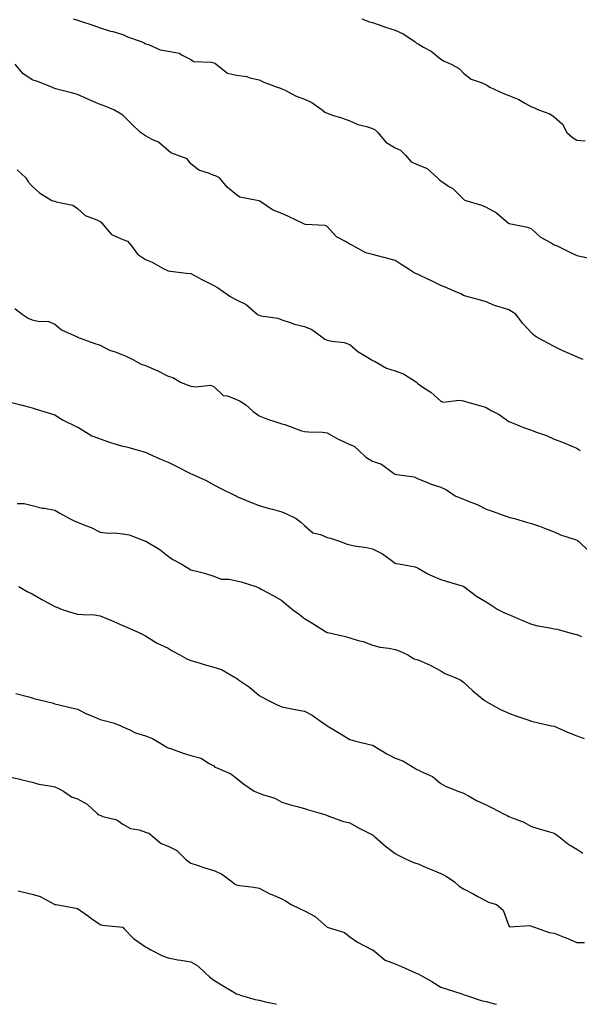
# Model space of a CAD drawing. Units: inches. Extents: x 934163 to 936803, y 7340138 to 7342778.
# Drawn here: x 936273 to 936519, y 7340138 to 7340572 of the extents above; entities that cross this region are included whole.
import ezdxf

# ---------------------------------------------------------------- set-up
doc = ezdxf.new("R2010")
doc.units = ezdxf.units.IN
doc.header["$MEASUREMENT"] = 0
doc.layers.add('Contour_93417340', color=7, linetype='Continuous', true_color=0x33058e)

msp = doc.modelspace()

# ---------------------------------------------------------------- linework, layer by layer
at = {"layer": 'Contour_93417340'}
for points in [[(936296.19, 7340571.92, 3324), (936297.62, 7340571.49, 3324), (936298.05, 7340571.35, 3324), (936298.93, 7340571.04, 3324), (936305.2, 7340569.07, 3324), (936308.05, 7340567.96, 3324), (936312.66, 7340566.53, 3324), (936313.68, 7340566.29, 3324), (936318.05, 7340565.08, 3324), (936320.17, 7340564.04, 3324), (936326.14, 7340561.92, 3324), (936327.47, 7340561.34, 3324), (936328.05, 7340561, 3324), (936329.32, 7340560.65, 3324), (936334.43, 7340558.3, 3324), (936338.05, 7340557.69, 3324), (936342.93, 7340556.8, 3324), (936343.87, 7340556.1, 3324), (936348.05, 7340553.98, 3324), (936349.34, 7340553.21, 3324), (936357.11, 7340552.86, 3324), (936358.05, 7340552.59, 3324), (936358.54, 7340552.41, 3324), (936359.18, 7340551.92, 3324), (936364.12, 7340547.99, 3324), (936368.05, 7340547.13, 3324), (936372.61, 7340546.48, 3324), (936374.02, 7340545.95, 3324), (936378.05, 7340545.07, 3324), (936380.15, 7340544.02, 3324), (936386.06, 7340541.92, 3324), (936387.53, 7340541.4, 3324), (936388.05, 7340541.14, 3324), (936389.51, 7340540.46, 3324), (936394.15, 7340538.02, 3324), (936398.05, 7340536.59, 3324), (936401.3, 7340535.17, 3324), (936405.76, 7340531.92, 3324), (936407.04, 7340530.91, 3324), (936408.05, 7340530.35, 3324), (936410.4, 7340529.57, 3324), (936414.42, 7340528.29, 3324), (936418.05, 7340527.03, 3324), (936421.53, 7340525.4, 3324), (936425.42, 7340524.55, 3324), (936428.05, 7340523.68, 3324), (936429.2, 7340523.07, 3324), (936430.42, 7340521.92, 3324), (936433.81, 7340517.68, 3324), (936438.05, 7340515.16, 3324), (936440.27, 7340514.14, 3324), (936442.59, 7340511.92, 3324), (936445.08, 7340508.95, 3324), (936448.05, 7340507.64, 3324), (936452.13, 7340506, 3324), (936456.59, 7340501.92, 3324), (936457.29, 7340501.16, 3324), (936458.05, 7340500.66, 3324), (936461.94, 7340498.03, 3324), (936463.32, 7340497.19, 3324), (936468.05, 7340492.49, 3324), (936468.41, 7340492.28, 3324), (936469.05, 7340491.92, 3324), (936476.01, 7340489.88, 3324), (936478.05, 7340489, 3324), (936482.62, 7340486.49, 3324), (936487.93, 7340481.92, 3324), (936488, 7340481.87, 3324), (936488.05, 7340481.82, 3324), (936488.19, 7340481.78, 3324), (936496.3, 7340480.17, 3324), (936498.05, 7340479.44, 3324), (936501.99, 7340475.86, 3324), (936506.65, 7340473.32, 3324), (936508.05, 7340472.45, 3324), (936508.47, 7340472.34, 3324), (936509.26, 7340471.92, 3324), (936515.22, 7340469.09, 3324), (936518.05, 7340467.66, 3324), (936522.79, 7340466.66, 3324)], [(936423.35, 7340571.92, 3325), (936426.74, 7340570.61, 3325), (936428.05, 7340570.26, 3325), (936430.51, 7340569.46, 3325), (936434.2, 7340568.07, 3325), (936438.05, 7340566.98, 3325), (936441.49, 7340565.36, 3325), (936446.64, 7340561.92, 3325), (936447.42, 7340561.29, 3325), (936448.05, 7340560.92, 3325), (936450.49, 7340559.48, 3325), (936453.86, 7340557.73, 3325), (936458.05, 7340554.24, 3325), (936459.5, 7340553.37, 3325), (936462.59, 7340551.92, 3325), (936466.18, 7340550.05, 3325), (936468.05, 7340548, 3325), (936471.49, 7340545.36, 3325), (936476.28, 7340543.69, 3325), (936478.05, 7340542.85, 3325), (936478.68, 7340542.55, 3325), (936479.68, 7340541.92, 3325), (936485.34, 7340539.21, 3325), (936488.05, 7340538.17, 3325), (936492.48, 7340536.35, 3325), (936495.34, 7340534.63, 3325), (936498.05, 7340533.17, 3325), (936499.07, 7340532.94, 3325), (936501.18, 7340531.92, 3325), (936506.17, 7340530.04, 3325), (936508.05, 7340528.74, 3325), (936511.65, 7340525.52, 3325), (936513.58, 7340521.92, 3325), (936515.94, 7340519.81, 3325), (936518.05, 7340518.45, 3325), (936521.72, 7340518.25, 3325)], [(936520.79, 7340421.92, 3323), (936518.82, 7340422.69, 3323), (936518.05, 7340423.07, 3323), (936515.96, 7340424.01, 3323), (936511.88, 7340425.75, 3323), (936508.05, 7340427.63, 3323), (936505.25, 7340429.12, 3323), (936500.03, 7340431.92, 3323), (936498.92, 7340432.79, 3323), (936498.05, 7340433.73, 3323), (936494.07, 7340437.94, 3323), (936491.11, 7340441.92, 3323), (936489.24, 7340443.11, 3323), (936488.05, 7340443.75, 3323), (936485.25, 7340444.72, 3323), (936481.78, 7340445.65, 3323), (936478.05, 7340447.32, 3323), (936474.51, 7340448.38, 3323), (936470.52, 7340449.45, 3323), (936468.05, 7340450.15, 3323), (936466.92, 7340450.79, 3323), (936464.44, 7340451.92, 3323), (936459.94, 7340453.81, 3323), (936458.05, 7340454.58, 3323), (936453.08, 7340456.95, 3323), (936452.96, 7340457.01, 3323), (936448.05, 7340459.36, 3323), (936446.29, 7340460.16, 3323), (936443.66, 7340461.92, 3323), (936440.25, 7340464.12, 3323), (936438.05, 7340465.53, 3323), (936433.13, 7340466.84, 3323), (936433, 7340466.87, 3323), (936428.05, 7340468.14, 3323), (936425.02, 7340468.89, 3323), (936419.53, 7340471.92, 3323), (936418.62, 7340472.49, 3323), (936418.05, 7340472.66, 3323), (936416.04, 7340473.93, 3323), (936412.13, 7340476, 3323), (936408.05, 7340480.46, 3323), (936407.13, 7340481, 3323), (936398.53, 7340481.44, 3323), (936398.05, 7340481.58, 3323), (936397.77, 7340481.64, 3323), (936397.22, 7340481.92, 3323), (936391.02, 7340484.89, 3323), (936388.05, 7340486.27, 3323), (936383.97, 7340487.84, 3323), (936378.38, 7340491.59, 3323), (936378.05, 7340491.78, 3323), (936377.95, 7340491.82, 3323), (936377.17, 7340491.92, 3323), (936369.55, 7340493.42, 3323), (936368.05, 7340494.44, 3323), (936363.96, 7340497.83, 3323), (936360.62, 7340501.92, 3323), (936358.88, 7340502.75, 3323), (936358.05, 7340502.94, 3323), (936356.15, 7340503.82, 3323), (936351.46, 7340505.33, 3323), (936348.05, 7340508.03, 3323), (936346.36, 7340510.23, 3323), (936342.04, 7340511.92, 3323), (936339.12, 7340512.99, 3323), (936338.05, 7340513.9, 3323), (936333.71, 7340517.58, 3323), (936331.28, 7340518.69, 3323), (936328.05, 7340520.46, 3323), (936327.1, 7340520.97, 3323), (936325.84, 7340521.92, 3323), (936321.8, 7340525.67, 3323), (936318.05, 7340529.57, 3323), (936316.55, 7340530.42, 3323), (936314.08, 7340531.92, 3323), (936309.81, 7340533.68, 3323), (936308.05, 7340534.29, 3323), (936303.96, 7340536.01, 3323), (936302.65, 7340536.52, 3323), (936298.05, 7340538.66, 3323), (936295.46, 7340539.33, 3323), (936288.93, 7340541.04, 3323), (936288.05, 7340541.27, 3323), (936287.61, 7340541.48, 3323), (936286.84, 7340541.92, 3323), (936280.53, 7340544.4, 3323), (936278.05, 7340545.06, 3323), (936273.97, 7340547.84, 3323), (936270.66, 7340551.92, 3323)], [(936271.55, 7340505.42, 3322), (936275.28, 7340501.92, 3322), (936276.32, 7340500.19, 3322), (936278.05, 7340498.21, 3322), (936281.39, 7340495.26, 3322), (936286.83, 7340491.92, 3322), (936287.76, 7340491.63, 3322), (936288.05, 7340491.58, 3322), (936288.61, 7340491.36, 3322), (936296.03, 7340489.9, 3322), (936298.05, 7340488.43, 3322), (936301.43, 7340485.3, 3322), (936306.56, 7340483.41, 3322), (936308.05, 7340482.65, 3322), (936308.51, 7340482.38, 3322), (936308.83, 7340481.92, 3322), (936313.08, 7340476.95, 3322), (936318.05, 7340474.74, 3322), (936320.11, 7340473.98, 3322), (936321.89, 7340471.92, 3322), (936324.51, 7340468.38, 3322), (936328.05, 7340465.9, 3322), (936330.96, 7340464.83, 3322), (936336.09, 7340461.92, 3322), (936337.37, 7340461.24, 3322), (936338.05, 7340460.99, 3322), (936339.11, 7340460.86, 3322), (936346.14, 7340460.01, 3322), (936348.05, 7340459.76, 3322), (936352.82, 7340457.15, 3322), (936353.11, 7340456.98, 3322), (936358.05, 7340454.48, 3322), (936359.7, 7340453.57, 3322), (936362.25, 7340451.92, 3322), (936365.67, 7340449.54, 3322), (936368.05, 7340448.2, 3322), (936372.32, 7340446.19, 3322), (936377.19, 7340441.92, 3322), (936377.7, 7340441.57, 3322), (936378.05, 7340441.4, 3322), (936378.77, 7340441.2, 3322), (936386.24, 7340440.11, 3322), (936388.05, 7340439.38, 3322), (936391.69, 7340438.28, 3322), (936393.67, 7340437.55, 3322), (936398.05, 7340436.47, 3322), (936401.27, 7340435.14, 3322), (936405.73, 7340431.92, 3322), (936407.03, 7340430.9, 3322), (936408.05, 7340430.43, 3322), (936410.02, 7340429.95, 3322), (936415.52, 7340429.39, 3322), (936418.05, 7340428.49, 3322), (936421.58, 7340425.45, 3322), (936427.41, 7340421.92, 3322), (936427.83, 7340421.7, 3322), (936428.05, 7340421.51, 3322), (936428.81, 7340421.16, 3322), (936434.2, 7340418.07, 3322), (936438.05, 7340416.88, 3322), (936441.68, 7340415.55, 3322), (936447.32, 7340411.92, 3322), (936447.72, 7340411.59, 3322), (936448.05, 7340411.26, 3322), (936450.24, 7340409.73, 3322), (936453.63, 7340407.5, 3322), (936458.05, 7340403.52, 3322), (936459.33, 7340403.2, 3322), (936465.98, 7340403.99, 3322), (936468.05, 7340403.71, 3322), (936469.35, 7340403.22, 3322), (936474.11, 7340401.92, 3322), (936477.21, 7340401.08, 3322), (936478.05, 7340400.8, 3322), (936480.62, 7340399.35, 3322), (936483.83, 7340397.7, 3322), (936488.05, 7340394.7, 3322), (936490.02, 7340393.89, 3322), (936494.49, 7340391.92, 3322), (936497.2, 7340391.07, 3322), (936498.05, 7340390.86, 3322), (936499.83, 7340390.14, 3322), (936504.58, 7340388.45, 3322), (936508.05, 7340386.82, 3322), (936511.72, 7340385.59, 3322), (936516.56, 7340383.41, 3322), (936518.05, 7340382.82, 3322), (936518.61, 7340382.48, 3322), (936519.53, 7340381.92, 3322)], [(936270.53, 7340444.4, 3321), (936273.74, 7340441.92, 3321), (936276.29, 7340440.16, 3321), (936278.05, 7340439.33, 3321), (936281.34, 7340438.63, 3321), (936284.99, 7340438.86, 3321), (936288.05, 7340437.49, 3321), (936291.07, 7340434.94, 3321), (936297.9, 7340431.92, 3321), (936298.01, 7340431.88, 3321), (936298.05, 7340431.86, 3321), (936298.14, 7340431.83, 3321), (936305.24, 7340429.11, 3321), (936308.05, 7340428.2, 3321), (936312.24, 7340426.11, 3321), (936314.69, 7340425.28, 3321), (936318.05, 7340423.92, 3321), (936319.56, 7340423.43, 3321), (936322.39, 7340421.92, 3321), (936326.06, 7340419.93, 3321), (936328.05, 7340419.28, 3321), (936332.68, 7340417.29, 3321), (936333.22, 7340417.09, 3321), (936338.05, 7340414.52, 3321), (936340.09, 7340413.96, 3321), (936343.41, 7340411.92, 3321), (936346.69, 7340410.56, 3321), (936348.05, 7340410.24, 3321), (936350.11, 7340409.86, 3321), (936356.69, 7340410.56, 3321), (936358.05, 7340410.04, 3321), (936362.23, 7340406.1, 3321), (936364.09, 7340405.88, 3321), (936368.05, 7340404.36, 3321), (936369.75, 7340403.62, 3321), (936372.26, 7340401.92, 3321), (936375.3, 7340399.17, 3321), (936378.05, 7340397.08, 3321), (936381.81, 7340395.68, 3321), (936385.48, 7340394.49, 3321), (936388.05, 7340393.6, 3321), (936389.4, 7340393.27, 3321), (936392.98, 7340391.92, 3321), (936396.69, 7340390.56, 3321), (936398.05, 7340390.28, 3321), (936399.84, 7340390.13, 3321), (936406.03, 7340389.9, 3321), (936408.05, 7340389.71, 3321), (936412.93, 7340386.8, 3321), (936413.31, 7340386.66, 3321), (936418.05, 7340384.49, 3321), (936419.92, 7340383.79, 3321), (936421.99, 7340381.92, 3321), (936425.11, 7340378.98, 3321), (936428.05, 7340377.21, 3321), (936432, 7340375.87, 3321), (936437.18, 7340371.92, 3321), (936437.71, 7340371.58, 3321), (936438.05, 7340371.47, 3321), (936438.71, 7340371.26, 3321), (936446.42, 7340370.29, 3321), (936448.05, 7340369.38, 3321), (936452.24, 7340367.73, 3321), (936453.35, 7340367.22, 3321), (936458.05, 7340365.77, 3321), (936460.6, 7340364.47, 3321), (936464.39, 7340361.92, 3321), (936466.94, 7340360.81, 3321), (936468.05, 7340360.49, 3321), (936470.55, 7340359.42, 3321), (936474.17, 7340358.04, 3321), (936478.05, 7340356.09, 3321), (936481.1, 7340354.97, 3321), (936487.14, 7340352.83, 3321), (936488.05, 7340352.5, 3321), (936488.52, 7340352.39, 3321), (936490.49, 7340351.92, 3321), (936496.24, 7340350.11, 3321), (936498.05, 7340349.79, 3321), (936501.49, 7340348.48, 3321), (936503.73, 7340347.6, 3321), (936508.05, 7340346, 3321), (936510.85, 7340344.72, 3321), (936517.33, 7340342.64, 3321), (936518.05, 7340342.36, 3321), (936518.32, 7340342.19, 3321), (936518.69, 7340341.92, 3321), (936523.49, 7340337.36, 3321)], [(936269.07, 7340402.94, 3320), (936273.07, 7340401.92, 3320), (936277.12, 7340400.99, 3320), (936278.05, 7340400.66, 3320), (936279.87, 7340400.1, 3320), (936284.7, 7340398.57, 3320), (936288.05, 7340397.56, 3320), (936291.45, 7340395.32, 3320), (936297.48, 7340392.49, 3320), (936298.05, 7340392.19, 3320), (936298.23, 7340392.1, 3320), (936298.55, 7340391.92, 3320), (936304.46, 7340388.33, 3320), (936308.05, 7340386.93, 3320), (936311.78, 7340385.65, 3320), (936315.4, 7340384.57, 3320), (936318.05, 7340383.72, 3320), (936319.61, 7340383.48, 3320), (936325.39, 7340381.92, 3320), (936327.36, 7340381.23, 3320), (936328.05, 7340381.08, 3320), (936329.56, 7340380.41, 3320), (936334.29, 7340378.16, 3320), (936338.05, 7340376.67, 3320), (936341.25, 7340375.12, 3320), (936347.54, 7340371.92, 3320), (936347.87, 7340371.74, 3320), (936348.05, 7340371.65, 3320), (936348.58, 7340371.39, 3320), (936354.73, 7340368.6, 3320), (936358.05, 7340366.75, 3320), (936361.26, 7340365.13, 3320), (936367.77, 7340361.92, 3320), (936367.96, 7340361.83, 3320), (936368.05, 7340361.77, 3320), (936368.3, 7340361.67, 3320), (936374.94, 7340358.81, 3320), (936378.05, 7340357.71, 3320), (936382.48, 7340356.35, 3320), (936383.97, 7340356, 3320), (936388.05, 7340354.87, 3320), (936390.07, 7340353.94, 3320), (936394.36, 7340351.92, 3320), (936396.46, 7340350.33, 3320), (936398.05, 7340348.79, 3320), (936401.72, 7340345.59, 3320), (936405.16, 7340344.81, 3320), (936408.05, 7340343.57, 3320), (936409.43, 7340343.3, 3320), (936413.48, 7340341.92, 3320), (936416.79, 7340340.66, 3320), (936418.05, 7340340.27, 3320), (936420.12, 7340339.85, 3320), (936425.3, 7340339.17, 3320), (936428.05, 7340338.5, 3320), (936432.42, 7340336.3, 3320), (936436.84, 7340333.13, 3320), (936438.05, 7340332.32, 3320), (936438.29, 7340332.16, 3320), (936439.58, 7340331.92, 3320), (936446.72, 7340330.59, 3320), (936448.05, 7340330.11, 3320), (936452.44, 7340327.53, 3320), (936453.18, 7340327.05, 3320), (936458.05, 7340325, 3320), (936460.45, 7340324.32, 3320), (936467.92, 7340322.05, 3320), (936468.05, 7340322.01, 3320), (936468.11, 7340321.98, 3320), (936468.23, 7340321.92, 3320), (936473.82, 7340317.69, 3320), (936478.05, 7340315.29, 3320), (936480.07, 7340313.94, 3320), (936483.21, 7340311.92, 3320), (936486.39, 7340310.26, 3320), (936488.05, 7340309.58, 3320), (936492.05, 7340307.92, 3320), (936493.47, 7340307.34, 3320), (936498.05, 7340305.37, 3320), (936500.8, 7340304.67, 3320), (936506.15, 7340303.82, 3320), (936508.05, 7340303.4, 3320), (936509.3, 7340303.17, 3320), (936513.83, 7340301.92, 3320), (936517.18, 7340301.05, 3320), (936518.05, 7340300.84, 3320), (936519.98, 7340299.99, 3320)], [(936271.46, 7340358.51, 3319), (936274.63, 7340358.5, 3319), (936278.05, 7340357.66, 3319), (936282.63, 7340356.5, 3319), (936283.56, 7340356.41, 3319), (936288.05, 7340355.53, 3319), (936290.35, 7340354.22, 3319), (936294.61, 7340351.92, 3319), (936296.85, 7340350.72, 3319), (936298.05, 7340350.25, 3319), (936300.88, 7340349.09, 3319), (936304.11, 7340347.98, 3319), (936308.05, 7340345.97, 3319), (936311.65, 7340345.52, 3319), (936314.38, 7340345.59, 3319), (936318.05, 7340345.24, 3319), (936320.79, 7340344.66, 3319), (936327.97, 7340342, 3319), (936328.05, 7340341.98, 3319), (936328.08, 7340341.95, 3319), (936328.14, 7340341.92, 3319), (936334.4, 7340338.27, 3319), (936338.05, 7340335.31, 3319), (936340.05, 7340333.92, 3319), (936343.74, 7340331.92, 3319), (936346.44, 7340330.31, 3319), (936348.05, 7340329.37, 3319), (936351.6, 7340328.37, 3319), (936354, 7340327.87, 3319), (936358.05, 7340326.47, 3319), (936361.31, 7340325.18, 3319), (936364.83, 7340325.14, 3319), (936368.05, 7340324.42, 3319), (936370.09, 7340323.96, 3319), (936376.69, 7340321.92, 3319), (936377.6, 7340321.47, 3319), (936378.05, 7340321.35, 3319), (936379.31, 7340320.66, 3319), (936384.18, 7340318.05, 3319), (936388.05, 7340315.81, 3319), (936390.17, 7340314.04, 3319), (936392.82, 7340311.92, 3319), (936395.82, 7340309.69, 3319), (936398.05, 7340307.95, 3319), (936401.78, 7340305.65, 3319), (936407.73, 7340301.92, 3319), (936408.05, 7340301.77, 3319), (936408.26, 7340301.71, 3319), (936416.08, 7340299.95, 3319), (936418.05, 7340299.37, 3319), (936421.75, 7340298.22, 3319), (936423.86, 7340297.73, 3319), (936428.05, 7340296.11, 3319), (936431.36, 7340295.23, 3319), (936435.2, 7340294.77, 3319), (936438.05, 7340294.17, 3319), (936439.75, 7340293.62, 3319), (936443.5, 7340291.92, 3319), (936446.32, 7340290.19, 3319), (936448.05, 7340289.7, 3319), (936452.1, 7340287.87, 3319), (936453.46, 7340287.33, 3319), (936458.05, 7340284.81, 3319), (936459.8, 7340283.67, 3319), (936464.43, 7340281.92, 3319), (936466.89, 7340280.76, 3319), (936468.05, 7340279.84, 3319), (936472.18, 7340276.05, 3319), (936477.25, 7340271.92, 3319), (936477.7, 7340271.57, 3319), (936478.05, 7340271.3, 3319), (936479.35, 7340270.62, 3319), (936484.04, 7340267.91, 3319), (936488.05, 7340266.17, 3319), (936491.11, 7340264.98, 3319), (936496.87, 7340263.1, 3319), (936498.05, 7340262.69, 3319), (936498.68, 7340262.55, 3319), (936501.17, 7340261.92, 3319), (936506.81, 7340260.68, 3319), (936508.05, 7340260.43, 3319), (936510.65, 7340259.32, 3319), (936513.94, 7340257.81, 3319), (936518.05, 7340256.24, 3319), (936521.2, 7340255.07, 3319)], [(936272.29, 7340321.92, 3318), (936275.89, 7340319.76, 3318), (936278.05, 7340318.78, 3318), (936282.42, 7340316.29, 3318), (936285.18, 7340314.79, 3318), (936288.05, 7340313.2, 3318), (936288.98, 7340312.85, 3318), (936291.3, 7340311.92, 3318), (936296.43, 7340310.3, 3318), (936298.05, 7340309.85, 3318), (936300.39, 7340309.58, 3318), (936305.57, 7340309.44, 3318), (936308.05, 7340309.1, 3318), (936312.98, 7340306.99, 3318), (936313.08, 7340306.95, 3318), (936318.05, 7340304.79, 3318), (936320.1, 7340303.97, 3318), (936324.74, 7340301.92, 3318), (936326.91, 7340300.78, 3318), (936328.05, 7340300.25, 3318), (936332.46, 7340297.51, 3318), (936333.16, 7340297.03, 3318), (936338.05, 7340294.77, 3318), (936339.79, 7340293.66, 3318), (936343.21, 7340291.92, 3318), (936346.29, 7340290.16, 3318), (936348.05, 7340289.42, 3318), (936351.62, 7340288.35, 3318), (936353.82, 7340287.69, 3318), (936358.05, 7340286.4, 3318), (936361.52, 7340285.39, 3318), (936367.51, 7340281.92, 3318), (936367.87, 7340281.74, 3318), (936368.05, 7340281.64, 3318), (936369.02, 7340280.95, 3318), (936373.82, 7340277.69, 3318), (936378.05, 7340274.05, 3318), (936379.38, 7340273.25, 3318), (936381.91, 7340271.92, 3318), (936385.96, 7340269.84, 3318), (936388.05, 7340268.95, 3318), (936391.7, 7340268.27, 3318), (936393.99, 7340267.86, 3318), (936398.05, 7340267.06, 3318), (936401.45, 7340265.32, 3318), (936406.06, 7340261.92, 3318), (936407.27, 7340261.14, 3318), (936408.05, 7340260.65, 3318), (936411.32, 7340258.65, 3318), (936413.46, 7340257.34, 3318), (936418.05, 7340254.59, 3318), (936420.08, 7340253.95, 3318), (936427.82, 7340252.15, 3318), (936428.05, 7340252.09, 3318), (936428.17, 7340252.04, 3318), (936428.35, 7340251.92, 3318), (936434.35, 7340248.22, 3318), (936438.05, 7340246.45, 3318), (936441.33, 7340245.2, 3318), (936446.67, 7340241.92, 3318), (936447.58, 7340241.45, 3318), (936448.05, 7340241.25, 3318), (936449.5, 7340240.47, 3318), (936454.48, 7340238.35, 3318), (936458.05, 7340235.29, 3318), (936460.2, 7340234.07, 3318), (936465.63, 7340231.92, 3318), (936467.39, 7340231.26, 3318), (936468.05, 7340230.9, 3318), (936470.24, 7340229.73, 3318), (936473.81, 7340227.68, 3318), (936478.05, 7340225.81, 3318), (936480.71, 7340224.58, 3318), (936485.75, 7340221.92, 3318), (936487.25, 7340221.12, 3318), (936488.05, 7340220.67, 3318), (936490.19, 7340219.78, 3318), (936494.43, 7340218.3, 3318), (936498.05, 7340216.35, 3318), (936501.47, 7340215.34, 3318), (936505.97, 7340214, 3318), (936508.05, 7340213.38, 3318), (936508.96, 7340212.83, 3318), (936510.04, 7340211.92, 3318), (936514.5, 7340208.37, 3318), (936518.05, 7340206.33, 3318), (936520.63, 7340204.5, 3318)], [(936270.92, 7340274.79, 3317), (936276.63, 7340273.34, 3317), (936278.05, 7340272.95, 3317), (936278.78, 7340272.65, 3317), (936281.88, 7340271.92, 3317), (936286.87, 7340270.74, 3317), (936288.05, 7340270.38, 3317), (936290.07, 7340269.9, 3317), (936294.79, 7340268.66, 3317), (936298.05, 7340267.95, 3317), (936302.02, 7340265.89, 3317), (936305.36, 7340264.61, 3317), (936308.05, 7340263.44, 3317), (936309.27, 7340263.14, 3317), (936313.83, 7340261.92, 3317), (936316.87, 7340260.74, 3317), (936318.05, 7340260.16, 3317), (936321.08, 7340258.89, 3317), (936323.67, 7340257.55, 3317), (936328.05, 7340256.24, 3317), (936331.15, 7340255.02, 3317), (936336.18, 7340251.92, 3317), (936337.36, 7340251.23, 3317), (936338.05, 7340250.93, 3317), (936339.51, 7340250.46, 3317), (936344.65, 7340248.52, 3317), (936348.05, 7340247.57, 3317), (936352.55, 7340246.42, 3317), (936355.74, 7340244.23, 3317), (936358.05, 7340243.02, 3317), (936358.62, 7340242.49, 3317), (936359.88, 7340241.92, 3317), (936365.59, 7340239.46, 3317), (936368.05, 7340237.64, 3317), (936371.17, 7340235.04, 3317), (936375.89, 7340231.92, 3317), (936377.37, 7340231.24, 3317), (936379.62, 7340230.35, 3317), (936384.96, 7340228.83, 3317), (936388.05, 7340227.06, 3317), (936391.92, 7340225.79, 3317), (936394.82, 7340225.15, 3317), (936398.05, 7340224.25, 3317), (936399.78, 7340223.65, 3317), (936405.96, 7340221.92, 3317), (936407.5, 7340221.37, 3317), (936408.05, 7340221.11, 3317), (936409.21, 7340220.76, 3317), (936414.83, 7340218.7, 3317), (936418.05, 7340217.89, 3317), (936421.88, 7340215.75, 3317), (936426.59, 7340213.38, 3317), (936428.05, 7340212.61, 3317), (936428.46, 7340212.34, 3317), (936428.92, 7340211.92, 3317), (936433.79, 7340207.66, 3317), (936438.05, 7340204.46, 3317), (936439.62, 7340203.49, 3317), (936442.78, 7340201.92, 3317), (936446.49, 7340200.36, 3317), (936448.05, 7340199.83, 3317), (936451.7, 7340198.27, 3317), (936453.57, 7340197.44, 3317), (936458.05, 7340195.64, 3317), (936460.5, 7340194.37, 3317), (936464.14, 7340191.92, 3317), (936466.17, 7340190.05, 3317), (936468.05, 7340188.91, 3317), (936472.66, 7340186.53, 3317), (936474.46, 7340185.51, 3317), (936478.05, 7340183.53, 3317), (936479.15, 7340183.02, 3317), (936482.54, 7340181.92, 3317), (936485.55, 7340179.42, 3317), (936488.05, 7340172.61, 3317), (936488.31, 7340172.18, 3317), (936497.33, 7340172.64, 3317), (936498.05, 7340172.38, 3317), (936498.39, 7340172.26, 3317), (936499.36, 7340171.92, 3317), (936505.76, 7340169.63, 3317), (936508.05, 7340169.33, 3317), (936512.4, 7340167.57, 3317), (936513.33, 7340167.2, 3317), (936518.05, 7340165.26, 3317), (936521.35, 7340165.22, 3317)], [(936268.05, 7340238.23, 3316), (936272.85, 7340237.12, 3316), (936273.19, 7340237.06, 3316), (936278.05, 7340235.78, 3316), (936281, 7340234.87, 3316), (936285.73, 7340234.24, 3316), (936288.05, 7340233.7, 3316), (936289.36, 7340233.23, 3316), (936291.85, 7340231.92, 3316), (936295.5, 7340229.37, 3316), (936298.05, 7340228.46, 3316), (936302.3, 7340226.17, 3316), (936306.85, 7340221.92, 3316), (936307.54, 7340221.41, 3316), (936308.05, 7340221.25, 3316), (936309.2, 7340220.77, 3316), (936315.41, 7340219.28, 3316), (936318.05, 7340217.26, 3316), (936321.49, 7340215.36, 3316), (936325.21, 7340214.76, 3316), (936328.05, 7340213.82, 3316), (936329.51, 7340213.38, 3316), (936331.21, 7340211.92, 3316), (936334.96, 7340208.83, 3316), (936338.05, 7340207.64, 3316), (936341.81, 7340205.68, 3316), (936345.71, 7340201.92, 3316), (936346.98, 7340200.85, 3316), (936348.05, 7340200.11, 3316), (936350.73, 7340199.24, 3316), (936354.23, 7340198.1, 3316), (936358.05, 7340196.86, 3316), (936361.54, 7340195.41, 3316), (936366.17, 7340191.92, 3316), (936367.19, 7340191.06, 3316), (936368.05, 7340190.63, 3316), (936369.64, 7340190.33, 3316), (936375.77, 7340189.64, 3316), (936378.05, 7340189.14, 3316), (936382.81, 7340186.68, 3316), (936383.61, 7340186.36, 3316), (936388.05, 7340184.4, 3316), (936389.72, 7340183.59, 3316), (936392.22, 7340181.92, 3316), (936396.1, 7340179.97, 3316), (936398.05, 7340179.14, 3316), (936402.78, 7340176.65, 3316), (936408.05, 7340171.92, 3316), (936415.7, 7340169.57, 3316), (936418.05, 7340167.72, 3316), (936421.46, 7340165.33, 3316), (936427.92, 7340162.05, 3316), (936428.05, 7340161.98, 3316), (936428.09, 7340161.96, 3316), (936428.12, 7340161.92, 3316), (936433.62, 7340157.49, 3316), (936438.05, 7340155.8, 3316), (936440.79, 7340154.66, 3316), (936446.97, 7340151.92, 3316), (936447.69, 7340151.56, 3316), (936448.05, 7340151.46, 3316), (936449.13, 7340150.84, 3316), (936454.15, 7340148.02, 3316), (936458.05, 7340145.59, 3316), (936460.84, 7340144.71, 3316), (936467.4, 7340142.57, 3316), (936468.05, 7340142.36, 3316), (936468.37, 7340142.24, 3316), (936469.47, 7340141.92, 3316), (936475.87, 7340139.74, 3316), (936478.05, 7340139.26, 3316), (936481.73, 7340138.24, 3316), (936482.67, 7340138, 3316)], [(936272.01, 7340187.96, 3315), (936273.69, 7340187.56, 3315), (936278.05, 7340186.57, 3315), (936281.6, 7340185.47, 3315), (936287.83, 7340182.14, 3315), (936288.05, 7340182.05, 3315), (936288.15, 7340182.02, 3315), (936288.73, 7340181.92, 3315), (936296.67, 7340180.54, 3315), (936298.05, 7340180.19, 3315), (936302.9, 7340176.77, 3315), (936303.87, 7340176.1, 3315), (936308.05, 7340173.2, 3315), (936308.98, 7340172.85, 3315), (936318.03, 7340171.94, 3315), (936318.08, 7340171.92, 3315), (936318.67, 7340171.3, 3315), (936322.93, 7340166.8, 3315), (936323.58, 7340166.39, 3315), (936328.05, 7340163.3, 3315), (936328.94, 7340162.81, 3315), (936330.4, 7340161.92, 3315), (936335.54, 7340159.41, 3315), (936338.05, 7340158.4, 3315), (936342.32, 7340157.65, 3315), (936343.62, 7340157.49, 3315), (936348.05, 7340156.63, 3315), (936351.05, 7340154.92, 3315), (936354.37, 7340151.92, 3315), (936356.26, 7340150.13, 3315), (936358.05, 7340148.6, 3315), (936362.29, 7340146.16, 3315), (936366.16, 7340143.81, 3315), (936368.05, 7340142.68, 3315), (936368.63, 7340142.5, 3315), (936370.33, 7340141.92, 3315), (936376.26, 7340140.13, 3315), (936378.05, 7340139.85, 3315), (936380.93, 7340139.04, 3315), (936384.55, 7340138.42, 3315), (936385.63, 7340138, 3315)]]:
    msp.add_polyline3d(points, dxfattribs=at)

doc.saveas('drawing.dxf')
